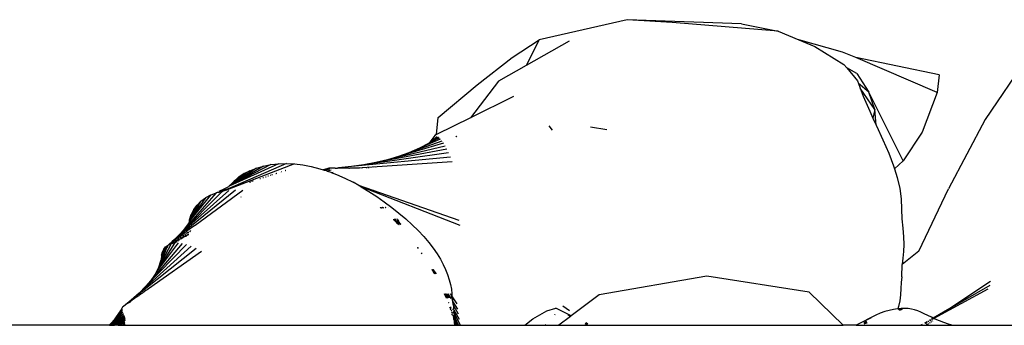
# Model space of a CAD drawing. Units: metres. Extents: x 3.38 to 9.1, y 0.4 to 2.85.
# Drawn here: x 4.02 to 4.18, y 2.27 to 2.32 of the extents above; entities that cross this region are included whole.
import ezdxf

# ---------------------------------------------------------------- set-up
doc = ezdxf.new("R2010")
doc.units = ezdxf.units.M

# ---------------------------------------------------------------- blocks, each defined once
blk = doc.blocks.new('vendor+stall pl2')
for p, q in [((-0.17028, 0.869), (-0.18538, 0.86554)), ((-0.1507, 0.86832), (-0.17028, 0.869)), ((-0.16256, 0.86852), (-0.17028, 0.869)), ((-0.14442, 0.86703), (-0.16256, 0.86852)), ((-0.1507, 0.86832), (-0.14442, 0.86703)), ((-0.14442, 0.86703), (-0.14089, 0.86558)), ((-0.18998, 0.86255), (-0.18538, 0.86554)), ((-0.18538, 0.86554), (-0.18761, 0.86118)), ((-0.13338, 0.86348), (-0.14089, 0.86558)), ((-0.14089, 0.86558), (-0.13811, 0.86444)), ((-0.18024, 0.86533), (-0.18761, 0.86118)), ((-0.13811, 0.86444), (-0.13314, 0.86135)), ((-0.10096, 0.86371), (-0.10894, 0.85194)), ((-0.19597, 0.85785), (-0.18998, 0.86255)), ((-0.13112, 0.86252), (-0.13338, 0.86348)), ((-0.11683, 0.85959), (-0.13112, 0.86252)), ((-0.11717, 0.85657), (-0.13112, 0.86252)), ((-0.18761, 0.86118), (-0.19233, 0.85852)), ((-0.13314, 0.86135), (-0.13264, 0.86075)), ((-0.13093, 0.85983), (-0.13264, 0.86075)), ((-0.13264, 0.86075), (-0.13084, 0.85856)), ((-0.13093, 0.85983), (-0.12888, 0.85659)), ((-0.11683, 0.85959), (-0.11717, 0.85657)), ((-0.20266, 0.8523), (-0.19597, 0.85785)), ((-0.19233, 0.85852), (-0.19713, 0.85222)), ((-0.13084, 0.85856), (-0.13066, 0.8581)), ((-0.12888, 0.85659), (-0.13066, 0.8581)), ((-0.13066, 0.8581), (-0.13034, 0.85729)), ((-0.12785, 0.85366), (-0.13034, 0.85729)), ((-0.13034, 0.85729), (-0.12983, 0.85595)), ((-0.18976, 0.85588), (-0.19713, 0.85222)), ((-0.12983, 0.85595), (-0.12872, 0.85338)), ((-0.12299, 0.84485), (-0.12888, 0.85659)), ((-0.12785, 0.85366), (-0.12888, 0.85659)), ((-0.11717, 0.85657), (-0.11976, 0.84978)), ((-0.12785, 0.85366), (-0.12817, 0.85216)), ((-0.12763, 0.85099), (-0.12785, 0.85366)), ((-0.20293, 0.84935), (-0.20266, 0.8523)), ((-0.19713, 0.85222), (-0.20293, 0.84935)), ((-0.12872, 0.85338), (-0.12817, 0.85216)), ((-0.12817, 0.85216), (-0.12763, 0.85099)), ((-0.10894, 0.85194), (-0.11526, 0.84009)), ((-0.18371, 0.85087), (-0.18312, 0.85012)), ((-0.17659, 0.85069), (-0.17377, 0.85022)), ((-0.12763, 0.85099), (-0.12758, 0.85087)), ((-0.12758, 0.85087), (-0.12648, 0.84846)), ((-0.20231, 0.84856), (-0.20587, 0.84702)), ((-0.20326, 0.84918), (-0.20421, 0.84788)), ((-0.20283, 0.84896), (-0.20395, 0.84803)), ((-0.20318, 0.84852), (-0.20395, 0.84803)), ((-0.20331, 0.84834), (-0.20318, 0.84852)), ((-0.20301, 0.8485), (-0.20331, 0.84834)), ((-0.20293, 0.84935), (-0.20326, 0.84918)), ((-0.20318, 0.84852), (-0.20299, 0.84876)), ((-0.203, 0.84863), (-0.20318, 0.84852)), ((-0.20263, 0.84886), (-0.20301, 0.84856)), ((-0.20251, 0.84876), (-0.20301, 0.8485)), ((-0.20301, 0.84856), (-0.203, 0.84863)), ((-0.20301, 0.8485), (-0.20301, 0.84856)), ((-0.20263, 0.84886), (-0.203, 0.84863)), ((-0.203, 0.84863), (-0.20299, 0.84876)), ((-0.20299, 0.84876), (-0.20283, 0.84896)), ((-0.19955, 0.84906), (-0.19962, 0.84897)), ((-0.19944, 0.84907), (-0.19958, 0.84897)), ((-0.11976, 0.84978), (-0.12299, 0.84485)), ((-0.20117, 0.84684), (-0.21332, 0.84457)), ((-0.20147, 0.84739), (-0.21135, 0.84504)), ((-0.20177, 0.84787), (-0.20946, 0.8456)), ((-0.20205, 0.84825), (-0.20768, 0.84624)), ((-0.20587, 0.84702), (-0.20768, 0.84624)), ((-0.20421, 0.84788), (-0.20587, 0.84702)), ((-0.20401, 0.84798), (-0.20421, 0.84788)), ((-0.20395, 0.84803), (-0.20401, 0.84798)), ((-0.20331, 0.84834), (-0.20395, 0.84803)), ((-0.12648, 0.84846), (-0.12548, 0.84617)), ((-0.20057, 0.84549), (-0.21753, 0.84389)), ((-0.20087, 0.84621), (-0.2154, 0.84419)), ((-0.20946, 0.8456), (-0.21135, 0.84504)), ((-0.20768, 0.84624), (-0.20946, 0.8456)), ((-0.12548, 0.84617), (-0.12466, 0.84403)), ((-0.22728, 0.84434), (-0.23882, 0.83991)), ((-0.22867, 0.8444), (-0.23873, 0.84001)), ((-0.23002, 0.84436), (-0.23845, 0.84055)), ((-0.23133, 0.84421), (-0.23845, 0.84055)), ((-0.23259, 0.84395), (-0.23845, 0.84055)), ((-0.23379, 0.8436), (-0.23845, 0.84055)), ((-0.23491, 0.84317), (-0.23379, 0.8436)), ((-0.23379, 0.8436), (-0.23259, 0.84395)), ((-0.23259, 0.84395), (-0.23133, 0.84421)), ((-0.23133, 0.84421), (-0.23002, 0.84436)), ((-0.23002, 0.84436), (-0.22867, 0.8444)), ((-0.22867, 0.8444), (-0.22728, 0.84434)), ((-0.22728, 0.84434), (-0.22586, 0.84417)), ((-0.22586, 0.84417), (-0.22441, 0.84389)), ((-0.22441, 0.84389), (-0.22296, 0.84352)), ((-0.22296, 0.84352), (-0.22234, 0.84333)), ((-0.22172, 0.84349), (-0.22234, 0.84333)), ((-0.22125, 0.84347), (-0.22219, 0.84328)), ((-0.2221, 0.84325), (-0.22125, 0.84347)), ((-0.22139, 0.8436), (-0.22172, 0.84349)), ((-0.22076, 0.84358), (-0.22139, 0.8436)), ((-0.22055, 0.8436), (-0.22076, 0.84358)), ((-0.22031, 0.84359), (-0.22055, 0.8436)), ((-0.22031, 0.84359), (-0.21992, 0.84361)), ((-0.21965, 0.84359), (-0.21992, 0.84361)), ((-0.21753, 0.84389), (-0.21971, 0.84368)), ((-0.21952, 0.84361), (-0.21965, 0.84359)), ((-0.2191, 0.8436), (-0.21952, 0.84361)), ((-0.21891, 0.84362), (-0.2191, 0.8436)), ((-0.21852, 0.8436), (-0.21891, 0.84362)), ((-0.21843, 0.84362), (-0.21852, 0.8436)), ((-0.21799, 0.84361), (-0.21843, 0.84362)), ((-0.21799, 0.84361), (-0.21788, 0.84362)), ((-0.21736, 0.84361), (-0.21788, 0.84362)), ((-0.2154, 0.84419), (-0.21753, 0.84389)), ((-0.21729, 0.84363), (-0.21736, 0.84361)), ((-0.21688, 0.84362), (-0.21729, 0.84363)), ((-0.21681, 0.84363), (-0.21688, 0.84362)), ((-0.21618, 0.84362), (-0.21681, 0.84363)), ((-0.21613, 0.84364), (-0.21618, 0.84362)), ((-0.21576, 0.84362), (-0.21613, 0.84364)), ((-0.21576, 0.84362), (-0.2157, 0.84364)), ((-0.20029, 0.84467), (-0.2157, 0.84364)), ((-0.21332, 0.84457), (-0.2154, 0.84419)), ((-0.21492, 0.84365), (-0.21495, 0.84363)), ((-0.21456, 0.84365), (-0.2146, 0.84363)), ((-0.21366, 0.84365), (-0.21369, 0.84364)), ((-0.21341, 0.84364), (-0.21338, 0.84366)), ((-0.21135, 0.84504), (-0.21332, 0.84457)), ((-0.12466, 0.84403), (-0.12449, 0.84347)), ((-0.12299, 0.84485), (-0.12449, 0.84347)), ((-0.12449, 0.84347), (-0.12403, 0.84201)), ((-0.23648, 0.84217), (-0.23845, 0.84055)), ((-0.23741, 0.84158), (-0.23678, 0.84217)), ((-0.23707, 0.84161), (-0.23648, 0.84217)), ((-0.23627, 0.84216), (-0.237, 0.84161)), ((-0.23678, 0.84217), (-0.23593, 0.84269)), ((-0.23648, 0.84217), (-0.23593, 0.84269)), ((-0.23625, 0.84217), (-0.23648, 0.84217)), ((-0.23648, 0.84217), (-0.23627, 0.84216)), ((-0.23625, 0.84217), (-0.23627, 0.84216)), ((-0.23559, 0.84267), (-0.23625, 0.84217)), ((-0.23593, 0.84269), (-0.23491, 0.84317)), ((-0.23559, 0.84267), (-0.23593, 0.84269)), ((-0.23491, 0.84317), (-0.23559, 0.84267)), ((-0.23309, 0.84179), (-0.23323, 0.84178)), ((-0.23256, 0.84197), (-0.23271, 0.84195)), ((-0.23225, 0.8421), (-0.23214, 0.8421)), ((-0.23171, 0.84224), (-0.23182, 0.84224)), ((-0.23128, 0.84238), (-0.23136, 0.84239)), ((-0.23105, 0.84246), (-0.23113, 0.84246)), ((-0.23047, 0.84268), (-0.23041, 0.84267)), ((-0.23028, 0.84271), (-0.23034, 0.84272)), ((-0.22959, 0.84294), (-0.22963, 0.84295)), ((-0.22949, 0.84297), (-0.22954, 0.84298)), ((-0.22887, 0.84319), (-0.22884, 0.84319)), ((-0.22876, 0.84321), (-0.22879, 0.84322)), ((-0.22234, 0.84333), (-0.22219, 0.84328)), ((-0.22219, 0.84328), (-0.2221, 0.84325)), ((-0.2217, 0.84312), (-0.2221, 0.84325)), ((-0.22101, 0.84325), (-0.2217, 0.84312)), ((-0.2217, 0.84312), (-0.22151, 0.84306)), ((-0.221, 0.84287), (-0.22151, 0.84306)), ((-0.221, 0.84287), (-0.22065, 0.84291)), ((-0.221, 0.84287), (-0.22007, 0.84251)), ((-0.22007, 0.84251), (-0.21865, 0.84189)), ((-0.21865, 0.84189), (-0.21725, 0.84119)), ((-0.12403, 0.84201), (-0.12359, 0.84013)), ((-0.23882, 0.84029), (-0.23937, 0.84001)), ((-0.23857, 0.84044), (-0.23882, 0.84029)), ((-0.2385, 0.84049), (-0.23857, 0.84044)), ((-0.23845, 0.84055), (-0.2385, 0.84049)), ((-0.23759, 0.84138), (-0.23845, 0.84055)), ((-0.23732, 0.84138), (-0.23845, 0.84055)), ((-0.23741, 0.84158), (-0.23759, 0.84138)), ((-0.23738, 0.84158), (-0.23741, 0.84158)), ((-0.23732, 0.84138), (-0.23707, 0.84161)), ((-0.237, 0.84161), (-0.23707, 0.84161)), ((-0.23497, 0.84123), (-0.23473, 0.84125)), ((-0.23436, 0.84137), (-0.23462, 0.84134)), ((-0.21623, 0.84063), (-0.21725, 0.84119)), ((-0.19905, 0.83464), (-0.21623, 0.84063)), ((-0.21623, 0.84063), (-0.21587, 0.84043)), ((-0.21587, 0.84043), (-0.21452, 0.83961)), ((-0.19892, 0.83382), (-0.21587, 0.84043)), ((-0.12359, 0.84013), (-0.12333, 0.83834)), ((-0.12033, 0.82942), (-0.11526, 0.84009)), ((-0.23736, 0.83986), (-0.24821, 0.83108)), ((-0.23854, 0.8398), (-0.24691, 0.8323)), ((-0.23966, 0.83964), (-0.24691, 0.8323)), ((-0.24071, 0.83937), (-0.2463, 0.833)), ((-0.24168, 0.83901), (-0.24515, 0.83469)), ((-0.24254, 0.83853), (-0.24492, 0.83505)), ((-0.2443, 0.83385), (-0.23613, 0.83982)), ((-0.24331, 0.83795), (-0.24254, 0.83853)), ((-0.24168, 0.83901), (-0.24254, 0.83853)), ((-0.24168, 0.83901), (-0.24071, 0.83937)), ((-0.24063, 0.83939), (-0.24071, 0.83937)), ((-0.24051, 0.83944), (-0.24063, 0.83939)), ((-0.24031, 0.83947), (-0.24051, 0.83944)), ((-0.24031, 0.83947), (-0.24003, 0.83959)), ((-0.23997, 0.83956), (-0.24031, 0.83947)), ((-0.23937, 0.84001), (-0.24022, 0.83961)), ((-0.23964, 0.83972), (-0.24003, 0.83959)), ((-0.23964, 0.83972), (-0.23997, 0.83956)), ((-0.23966, 0.83964), (-0.23997, 0.83956)), ((-0.23966, 0.83964), (-0.23933, 0.83982)), ((-0.23934, 0.83974), (-0.23966, 0.83964)), ((-0.23933, 0.83982), (-0.23964, 0.83972)), ((-0.23909, 0.8399), (-0.23934, 0.83974)), ((-0.239, 0.83985), (-0.23934, 0.83974)), ((-0.23909, 0.8399), (-0.23933, 0.83982)), ((-0.23894, 0.83994), (-0.23909, 0.8399)), ((-0.239, 0.83985), (-0.23894, 0.83994)), ((-0.23891, 0.83988), (-0.239, 0.83985)), ((-0.23885, 0.83997), (-0.23894, 0.83994)), ((-0.23885, 0.83997), (-0.23891, 0.83988)), ((-0.23891, 0.83988), (-0.23882, 0.83991)), ((-0.23879, 0.83999), (-0.23885, 0.83997)), ((-0.23879, 0.83999), (-0.23882, 0.83991)), ((-0.23873, 0.84001), (-0.23879, 0.83999)), ((-0.23642, 0.83864), (-0.23647, 0.83863)), ((-0.21452, 0.83961), (-0.21319, 0.83874)), ((-0.21368, 0.83996), (-0.21371, 0.83994)), ((-0.21319, 0.83874), (-0.21189, 0.83783)), ((-0.24423, 0.8367), (-0.24456, 0.83597)), ((-0.24453, 0.83651), (-0.24397, 0.83727)), ((-0.24423, 0.8367), (-0.24453, 0.83651)), ((-0.24423, 0.8367), (-0.24442, 0.83607)), ((-0.24432, 0.83612), (-0.24389, 0.8369)), ((-0.24417, 0.83674), (-0.24423, 0.8367)), ((-0.24397, 0.83727), (-0.24417, 0.83674)), ((-0.24389, 0.8369), (-0.24417, 0.83674)), ((-0.24331, 0.83795), (-0.24397, 0.83727)), ((-0.24355, 0.83752), (-0.24397, 0.83727)), ((-0.24397, 0.83727), (-0.24356, 0.8375)), ((-0.24389, 0.8369), (-0.24356, 0.8375)), ((-0.24355, 0.83752), (-0.24356, 0.8375)), ((-0.24331, 0.83795), (-0.24355, 0.83752)), ((-0.21259, 0.83688), (-0.21256, 0.83688)), ((-0.21248, 0.83679), (-0.21256, 0.83688)), ((-0.21236, 0.83679), (-0.21248, 0.83688)), ((-0.21239, 0.83688), (-0.21236, 0.83679)), ((-0.21231, 0.8368), (-0.21236, 0.83688)), ((-0.21236, 0.83679), (-0.21231, 0.8368)), ((-0.21226, 0.8368), (-0.21231, 0.8368)), ((-0.21226, 0.8368), (-0.2123, 0.83688)), ((-0.21221, 0.83688), (-0.21227, 0.83688)), ((-0.2122, 0.8368), (-0.21226, 0.8368)), ((-0.21221, 0.83688), (-0.2121, 0.83681)), ((-0.2122, 0.8368), (-0.21221, 0.83688)), ((-0.21204, 0.83681), (-0.21209, 0.83688)), ((-0.21199, 0.83681), (-0.21204, 0.83688)), ((-0.21199, 0.83681), (-0.21204, 0.83681)), ((-0.21189, 0.83783), (-0.21061, 0.83689)), ((-0.21171, 0.83689), (-0.21176, 0.83688)), ((-0.21171, 0.83689), (-0.21167, 0.83683)), ((-0.21163, 0.83683), (-0.21167, 0.83689)), ((-0.21163, 0.83683), (-0.21167, 0.83683)), ((-0.21117, 0.83686), (-0.21119, 0.83689)), ((-0.21061, 0.83689), (-0.20938, 0.83592)), ((-0.12333, 0.83834), (-0.12327, 0.83662)), ((-0.24528, 0.83475), (-0.24497, 0.83566)), ((-0.24497, 0.83566), (-0.24519, 0.83483)), ((-0.24477, 0.83581), (-0.24511, 0.83489)), ((-0.24497, 0.83566), (-0.24511, 0.83489)), ((-0.24492, 0.83505), (-0.24502, 0.83497)), ((-0.24494, 0.83503), (-0.24502, 0.83497)), ((-0.24453, 0.83651), (-0.24497, 0.83566)), ((-0.24477, 0.83581), (-0.24497, 0.83566)), ((-0.24494, 0.83503), (-0.24492, 0.83505)), ((-0.24458, 0.83567), (-0.24492, 0.83505)), ((-0.24492, 0.83505), (-0.24485, 0.83534)), ((-0.24456, 0.83597), (-0.24485, 0.83534)), ((-0.24485, 0.83534), (-0.2447, 0.83587)), ((-0.24453, 0.83651), (-0.24477, 0.83581)), ((-0.2447, 0.83587), (-0.24477, 0.83581)), ((-0.2447, 0.83587), (-0.24453, 0.83651)), ((-0.24456, 0.83597), (-0.2447, 0.83587)), ((-0.24432, 0.83612), (-0.24458, 0.83567)), ((-0.24442, 0.83607), (-0.24458, 0.83567)), ((-0.24456, 0.83597), (-0.24442, 0.83607)), ((-0.24442, 0.83607), (-0.24432, 0.83612)), ((-0.20938, 0.83592), (-0.20821, 0.83493)), ((-0.12327, 0.83662), (-0.12323, 0.83496)), ((-0.24564, 0.83385), (-0.2463, 0.833)), ((-0.24534, 0.83431), (-0.24564, 0.83385)), ((-0.24434, 0.8338), (-0.24564, 0.83287)), ((-0.24531, 0.83436), (-0.24534, 0.83431)), ((-0.24531, 0.83436), (-0.24525, 0.83447)), ((-0.24519, 0.83483), (-0.24528, 0.83475)), ((-0.24525, 0.83447), (-0.24528, 0.83475)), ((-0.24519, 0.83483), (-0.24525, 0.83447)), ((-0.24516, 0.83463), (-0.24525, 0.83447)), ((-0.24512, 0.83484), (-0.24519, 0.83483)), ((-0.24515, 0.83469), (-0.24516, 0.83463)), ((-0.24512, 0.83484), (-0.24515, 0.83469)), ((-0.24511, 0.83489), (-0.24512, 0.83484)), ((-0.24502, 0.83497), (-0.24511, 0.83489)), ((-0.2443, 0.83385), (-0.24434, 0.8338)), ((-0.2104, 0.83485), (-0.2103, 0.83485)), ((-0.2101, 0.83462), (-0.2103, 0.83485)), ((-0.21014, 0.83486), (-0.2102, 0.83485)), ((-0.21014, 0.83486), (-0.20989, 0.83465)), ((-0.20942, 0.83399), (-0.2101, 0.83462)), ((-0.20956, 0.834), (-0.2101, 0.83462)), ((-0.21002, 0.83486), (-0.21006, 0.83486)), ((-0.20992, 0.83473), (-0.21002, 0.83486)), ((-0.20989, 0.83465), (-0.20992, 0.83473)), ((-0.20989, 0.83465), (-0.20976, 0.83454)), ((-0.20971, 0.83487), (-0.20977, 0.83487)), ((-0.20906, 0.83398), (-0.20976, 0.83454)), ((-0.20976, 0.83454), (-0.20909, 0.83398)), ((-0.20954, 0.8342), (-0.20976, 0.83454)), ((-0.20964, 0.83477), (-0.20971, 0.83487)), ((-0.20939, 0.83458), (-0.20964, 0.83477)), ((-0.20906, 0.83398), (-0.20964, 0.83477)), ((-0.20942, 0.83399), (-0.20954, 0.8342)), ((-0.20942, 0.83399), (-0.20932, 0.83399)), ((-0.20821, 0.83493), (-0.20711, 0.83393)), ((-0.20711, 0.83393), (-0.20609, 0.83292)), ((-0.12323, 0.83496), (-0.12308, 0.83336)), ((-0.12308, 0.83336), (-0.12292, 0.83188)), ((-0.24735, 0.83185), (-0.24821, 0.83108)), ((-0.24721, 0.8317), (-0.24744, 0.83155)), ((-0.24691, 0.8323), (-0.24735, 0.83185)), ((-0.24715, 0.83161), (-0.24726, 0.83142)), ((-0.24721, 0.8317), (-0.24715, 0.83177)), ((-0.24687, 0.83195), (-0.24715, 0.83177)), ((-0.24711, 0.83164), (-0.24715, 0.83161)), ((-0.2463, 0.833), (-0.24691, 0.8323)), ((-0.24689, 0.83166), (-0.24673, 0.83189)), ((-0.24683, 0.832), (-0.24687, 0.83195)), ((-0.24648, 0.83223), (-0.24683, 0.832)), ((-0.24673, 0.83189), (-0.24677, 0.83174)), ((-0.24659, 0.83173), (-0.24677, 0.83141)), ((-0.24667, 0.83193), (-0.24673, 0.83189)), ((-0.24647, 0.8318), (-0.24659, 0.83152)), ((-0.24648, 0.83223), (-0.24646, 0.83227)), ((-0.24614, 0.83249), (-0.24646, 0.83227)), ((-0.24637, 0.832), (-0.24646, 0.83195)), ((-0.24634, 0.83214), (-0.24637, 0.832)), ((-0.24635, 0.83167), (-0.24622, 0.83195)), ((-0.2463, 0.83217), (-0.24634, 0.83214)), ((-0.24614, 0.83199), (-0.24623, 0.83174)), ((-0.24612, 0.83252), (-0.24614, 0.83249)), ((-0.24589, 0.83268), (-0.24612, 0.83252)), ((-0.2461, 0.83218), (-0.24606, 0.83221)), ((-0.24601, 0.83236), (-0.24606, 0.83221)), ((-0.24593, 0.83212), (-0.24602, 0.83187)), ((-0.24593, 0.83212), (-0.24596, 0.83191)), ((-0.2459, 0.83214), (-0.24593, 0.83212)), ((-0.24589, 0.83268), (-0.2459, 0.83266)), ((-0.24586, 0.83269), (-0.24589, 0.83268)), ((-0.24586, 0.83269), (-0.24584, 0.83272)), ((-0.24564, 0.83287), (-0.24584, 0.83272)), ((-0.24578, 0.83251), (-0.24584, 0.83236)), ((-0.2458, 0.8325), (-0.24584, 0.83236)), ((-0.24578, 0.83202), (-0.24573, 0.83205)), ((-0.2457, 0.83226), (-0.24573, 0.83205)), ((-0.24564, 0.8326), (-0.24566, 0.83248)), ((-0.24564, 0.83287), (-0.24565, 0.83284)), ((-0.24564, 0.8326), (-0.24561, 0.83262)), ((-0.24557, 0.83233), (-0.24561, 0.83212)), ((-0.24545, 0.83262), (-0.24553, 0.83257)), ((-0.24549, 0.8322), (-0.24553, 0.83217)), ((-0.24552, 0.83236), (-0.24547, 0.83239)), ((-0.24552, 0.83236), (-0.24549, 0.8322)), ((-0.24549, 0.8327), (-0.24545, 0.83262)), ((-0.24545, 0.83262), (-0.24544, 0.83273)), ((-0.24509, 0.83297), (-0.24529, 0.83274)), ((-0.20609, 0.83292), (-0.20514, 0.83191)), ((-0.20514, 0.83191), (-0.20428, 0.83091)), ((-0.12292, 0.83188), (-0.12291, 0.83055)), ((-0.24496, 0.83024), (-0.25389, 0.82224)), ((-0.24576, 0.83053), (-0.25273, 0.82343)), ((-0.2465, 0.83072), (-0.2519, 0.8244)), ((-0.24718, 0.83081), (-0.25096, 0.82579)), ((-0.24781, 0.83078), (-0.25096, 0.82579)), ((-0.24842, 0.83065), (-0.25096, 0.82579)), ((-0.24968, 0.82976), (-0.24936, 0.83015)), ((-0.24942, 0.82997), (-0.24968, 0.82976)), ((-0.24905, 0.83013), (-0.24948, 0.8297)), ((-0.24911, 0.83001), (-0.24948, 0.8297)), ((-0.24948, 0.8297), (-0.24942, 0.82997)), ((-0.24941, 0.83), (-0.24942, 0.82997)), ((-0.24941, 0.83), (-0.24896, 0.83035)), ((-0.24941, 0.83), (-0.24936, 0.83015)), ((-0.24936, 0.83015), (-0.24891, 0.83045)), ((-0.24935, 0.82945), (-0.24911, 0.83001)), ((-0.24905, 0.83013), (-0.24911, 0.83001)), ((-0.24896, 0.83035), (-0.24905, 0.83013)), ((-0.24891, 0.83045), (-0.24896, 0.83035)), ((-0.24887, 0.83048), (-0.24891, 0.83045)), ((-0.24873, 0.83061), (-0.24887, 0.83048)), ((-0.24875, 0.83052), (-0.24862, 0.83057)), ((-0.24821, 0.83108), (-0.24873, 0.83061)), ((-0.24849, 0.83073), (-0.24873, 0.83061)), ((-0.24849, 0.83073), (-0.24862, 0.83057)), ((-0.24841, 0.83079), (-0.24849, 0.83073)), ((-0.24838, 0.83066), (-0.24842, 0.83065)), ((-0.24812, 0.83103), (-0.24841, 0.83079)), ((-0.24834, 0.83067), (-0.24838, 0.83066)), ((-0.2481, 0.83094), (-0.24834, 0.83067)), ((-0.24815, 0.83071), (-0.24796, 0.83092)), ((-0.24812, 0.83103), (-0.24787, 0.83124)), ((-0.24794, 0.8311), (-0.2481, 0.83094)), ((-0.24785, 0.83098), (-0.24804, 0.83074)), ((-0.24788, 0.831), (-0.24779, 0.83106)), ((-0.24755, 0.83145), (-0.24787, 0.83124)), ((-0.24781, 0.83078), (-0.24784, 0.83078)), ((-0.2475, 0.83119), (-0.24781, 0.83078)), ((-0.24765, 0.83124), (-0.24779, 0.83106)), ((-0.24765, 0.83124), (-0.24754, 0.83136)), ((-0.24735, 0.83128), (-0.24758, 0.83092)), ((-0.24744, 0.83155), (-0.24755, 0.83145)), ((-0.24726, 0.83142), (-0.24738, 0.83133)), ((-0.24729, 0.8311), (-0.24703, 0.83147)), ((-0.24687, 0.83156), (-0.24705, 0.83125)), ((-0.2062, 0.83005), (-0.20616, 0.83005)), ((-0.20604, 0.82989), (-0.20616, 0.83005)), ((-0.20607, 0.82988), (-0.20616, 0.83005)), ((-0.20428, 0.83091), (-0.20351, 0.82993)), ((-0.20351, 0.82993), (-0.20285, 0.82898)), ((-0.12291, 0.83055), (-0.12297, 0.82934)), ((-0.24411, 0.82984), (-0.25526, 0.82102)), ((-0.24323, 0.82934), (-0.25227, 0.82299)), ((-0.25008, 0.82816), (-0.25006, 0.82828)), ((-0.25005, 0.82872), (-0.25006, 0.82828)), ((-0.25006, 0.82828), (-0.25, 0.82819)), ((-0.25005, 0.82872), (-0.2499, 0.82928)), ((-0.24998, 0.8288), (-0.25005, 0.82872)), ((-0.25, 0.82819), (-0.24995, 0.82868)), ((-0.24994, 0.82826), (-0.25, 0.82819)), ((-0.24998, 0.8288), (-0.2499, 0.82889)), ((-0.24995, 0.82868), (-0.24998, 0.8288)), ((-0.24994, 0.82826), (-0.24998, 0.82802)), ((-0.24988, 0.82826), (-0.24998, 0.82802)), ((-0.24994, 0.82826), (-0.24982, 0.82896)), ((-0.24988, 0.82826), (-0.24994, 0.82826)), ((-0.2499, 0.82928), (-0.24968, 0.82976)), ((-0.24976, 0.82941), (-0.2499, 0.82928)), ((-0.2499, 0.82889), (-0.2499, 0.82928)), ((-0.24982, 0.82896), (-0.2499, 0.82889)), ((-0.24985, 0.82836), (-0.24988, 0.82826)), ((-0.24981, 0.8284), (-0.24985, 0.82836)), ((-0.24975, 0.82903), (-0.24982, 0.82896)), ((-0.24981, 0.82899), (-0.24982, 0.82896)), ((-0.24976, 0.82941), (-0.24981, 0.82899)), ((-0.24979, 0.82846), (-0.24981, 0.8284)), ((-0.24935, 0.82945), (-0.24979, 0.82846)), ((-0.24979, 0.82846), (-0.24963, 0.82916)), ((-0.24973, 0.82945), (-0.24976, 0.82941)), ((-0.24973, 0.82908), (-0.24975, 0.82903)), ((-0.24968, 0.82976), (-0.24973, 0.82945)), ((-0.24955, 0.8296), (-0.24973, 0.82945)), ((-0.24955, 0.8296), (-0.24973, 0.82908)), ((-0.24963, 0.82916), (-0.24973, 0.82908)), ((-0.24963, 0.82916), (-0.24961, 0.82922)), ((-0.24961, 0.82922), (-0.24955, 0.8296)), ((-0.24961, 0.82922), (-0.24935, 0.82945)), ((-0.24953, 0.82965), (-0.24955, 0.8296)), ((-0.24949, 0.82965), (-0.24953, 0.82965)), ((-0.24948, 0.8297), (-0.24949, 0.82965)), ((-0.20542, 0.82894), (-0.20552, 0.8291)), ((-0.20538, 0.82895), (-0.20549, 0.8291)), ((-0.20285, 0.82898), (-0.20229, 0.82805)), ((-0.12033, 0.82942), (-0.12316, 0.8271)), ((-0.12307, 0.82823), (-0.12316, 0.82717)), ((-0.12297, 0.82934), (-0.12307, 0.82823)), ((-0.2506, 0.82662), (-0.25096, 0.82579)), ((-0.25017, 0.82784), (-0.2506, 0.82662)), ((-0.25032, 0.82725), (-0.2506, 0.82662)), ((-0.25017, 0.82784), (-0.25032, 0.82725)), ((-0.25032, 0.82725), (-0.25006, 0.82784)), ((-0.25012, 0.82796), (-0.25017, 0.82784)), ((-0.25011, 0.828), (-0.25012, 0.82796)), ((-0.25012, 0.82796), (-0.25006, 0.82784)), ((-0.25009, 0.82807), (-0.25011, 0.828)), ((-0.25009, 0.82814), (-0.25008, 0.82816)), ((-0.25006, 0.82811), (-0.25009, 0.82814)), ((-0.25009, 0.82807), (-0.25006, 0.82811)), ((-0.25, 0.82819), (-0.25006, 0.82816)), ((-0.25006, 0.82816), (-0.25006, 0.82811)), ((-0.25006, 0.82784), (-0.24998, 0.82802)), ((-0.24998, 0.82802), (-0.25, 0.82819)), ((-0.20229, 0.82805), (-0.20181, 0.82715)), ((-0.20181, 0.82715), (-0.2014, 0.82626)), ((-0.12323, 0.82504), (-0.12316, 0.8271)), ((-0.12316, 0.82717), (-0.12316, 0.8271)), ((-0.25135, 0.82515), (-0.2519, 0.8244)), ((-0.25105, 0.82562), (-0.25135, 0.82515)), ((-0.25096, 0.82579), (-0.25105, 0.82562)), ((-0.20374, 0.82627), (-0.20337, 0.82565)), ((-0.20337, 0.82565), (-0.20371, 0.82627)), ((-0.20346, 0.826), (-0.20364, 0.82627)), ((-0.20346, 0.826), (-0.20359, 0.82627)), ((-0.20297, 0.82551), (-0.2035, 0.82627)), ((-0.2034, 0.82584), (-0.20346, 0.826)), ((-0.20334, 0.82574), (-0.2034, 0.82584)), ((-0.2033, 0.82553), (-0.20337, 0.82565)), ((-0.2032, 0.82552), (-0.20334, 0.82574)), ((-0.20334, 0.82574), (-0.20324, 0.82552)), ((-0.20315, 0.82552), (-0.2032, 0.82552)), ((-0.2031, 0.82551), (-0.20314, 0.82559)), ((-0.2014, 0.82626), (-0.20105, 0.82539)), ((-0.20105, 0.82539), (-0.20076, 0.82453)), ((-0.15665, 0.82512), (-0.17507, 0.82193)), ((-0.13911, 0.82239), (-0.15665, 0.82512)), ((-0.12323, 0.82504), (-0.12332, 0.82402)), ((-0.25273, 0.82343), (-0.25389, 0.82224)), ((-0.2519, 0.8244), (-0.25273, 0.82343)), ((-0.20076, 0.82453), (-0.20054, 0.82371)), ((-0.20054, 0.82371), (-0.20038, 0.8229)), ((-0.12332, 0.82402), (-0.12341, 0.82301)), ((-0.10804, 0.82424), (-0.11501, 0.8196)), ((-0.10818, 0.82356), (-0.11501, 0.8196)), ((-0.25389, 0.82224), (-0.25526, 0.82102)), ((-0.25437, 0.82151), (-0.25463, 0.82134)), ((-0.25433, 0.82155), (-0.25437, 0.82151)), ((-0.25397, 0.82179), (-0.25433, 0.82155)), ((-0.25397, 0.82179), (-0.25392, 0.82184)), ((-0.25366, 0.822), (-0.25392, 0.82184)), ((-0.25364, 0.82204), (-0.25366, 0.822)), ((-0.25331, 0.82225), (-0.25364, 0.82204)), ((-0.25328, 0.82229), (-0.25331, 0.82225)), ((-0.25305, 0.82243), (-0.25328, 0.82229)), ((-0.25304, 0.82246), (-0.25305, 0.82243)), ((-0.25275, 0.82265), (-0.25304, 0.82246)), ((-0.25275, 0.82265), (-0.25273, 0.82267)), ((-0.25254, 0.82281), (-0.25273, 0.82267)), ((-0.25254, 0.82281), (-0.25255, 0.82278)), ((-0.25227, 0.82299), (-0.25254, 0.82281)), ((-0.25227, 0.82299), (-0.25229, 0.82297)), ((-0.20125, 0.82136), (-0.20157, 0.82209)), ((-0.20125, 0.82136), (-0.20148, 0.82209)), ((-0.20135, 0.82187), (-0.20148, 0.82209)), ((-0.2013, 0.82187), (-0.20145, 0.82209)), ((-0.2013, 0.82187), (-0.20142, 0.82209)), ((-0.20109, 0.82162), (-0.20136, 0.82209)), ((-0.2013, 0.82187), (-0.20136, 0.82209)), ((-0.20125, 0.82167), (-0.20135, 0.82187)), ((-0.20125, 0.82177), (-0.2013, 0.82187)), ((-0.20102, 0.82135), (-0.20125, 0.82177)), ((-0.20125, 0.82167), (-0.20125, 0.82177)), ((-0.2011, 0.82135), (-0.20125, 0.82167)), ((-0.20116, 0.82136), (-0.20125, 0.82167)), ((-0.20076, 0.82134), (-0.2012, 0.82209)), ((-0.20107, 0.82153), (-0.20109, 0.82162)), ((-0.20097, 0.82135), (-0.20107, 0.82153)), ((-0.20102, 0.82135), (-0.20107, 0.82153)), ((-0.20046, 0.82131), (-0.20097, 0.82209)), ((-0.20035, 0.82177), (-0.20057, 0.8221)), ((-0.20035, 0.82177), (-0.2004, 0.8221)), ((-0.20038, 0.8229), (-0.20031, 0.8221)), ((-0.20028, 0.82168), (-0.20035, 0.82177)), ((-0.20028, 0.82131), (-0.20035, 0.82177)), ((-0.20029, 0.82192), (-0.20031, 0.8221)), ((-0.20028, 0.82168), (-0.20029, 0.82192)), ((-0.20021, 0.82158), (-0.20028, 0.82168)), ((-0.19938, 0.8204), (-0.20021, 0.82158)), ((-0.20013, 0.8208), (-0.20021, 0.82158)), ((-0.17507, 0.82193), (-0.17985, 0.81834)), ((-0.1333, 0.81673), (-0.13911, 0.82239)), ((-0.12348, 0.82196), (-0.12358, 0.82092)), ((-0.12341, 0.82301), (-0.12348, 0.82196)), ((-0.10851, 0.82289), (-0.11772, 0.81789)), ((-0.25672, 0.81985), (-0.25678, 0.81969)), ((-0.25659, 0.81996), (-0.25672, 0.81985)), ((-0.25526, 0.82102), (-0.25659, 0.81996)), ((-0.25598, 0.82037), (-0.25659, 0.81996)), ((-0.25587, 0.82047), (-0.25598, 0.82037)), ((-0.25559, 0.82065), (-0.25587, 0.82047)), ((-0.25559, 0.82065), (-0.25539, 0.82081)), ((-0.25516, 0.82095), (-0.25539, 0.82081)), ((-0.2551, 0.82101), (-0.25516, 0.82095)), ((-0.25472, 0.82126), (-0.2551, 0.82101)), ((-0.25463, 0.82134), (-0.25472, 0.82126)), ((-0.20096, 0.82058), (-0.20094, 0.82054)), ((-0.20088, 0.82054), (-0.2009, 0.82058)), ((-0.20085, 0.82054), (-0.20087, 0.82058)), ((-0.20081, 0.82054), (-0.20083, 0.82057)), ((-0.20077, 0.82054), (-0.20078, 0.82057)), ((-0.20071, 0.82054), (-0.20072, 0.82057)), ((-0.20052, 0.81947), (-0.20069, 0.81983)), ((-0.20066, 0.81983), (-0.20052, 0.81947)), ((-0.20048, 0.81963), (-0.20059, 0.81983)), ((-0.20047, 0.8197), (-0.20056, 0.81982)), ((-0.20046, 0.81972), (-0.2005, 0.81982)), ((-0.20047, 0.8197), (-0.2005, 0.81982)), ((-0.20027, 0.82128), (-0.20028, 0.82131)), ((-0.20023, 0.82099), (-0.20025, 0.82112)), ((-0.20013, 0.82027), (-0.20015, 0.8203)), ((-0.20013, 0.82075), (-0.20013, 0.8208)), ((-0.20009, 0.82074), (-0.20013, 0.82075)), ((-0.20005, 0.82013), (-0.20013, 0.82075)), ((-0.19929, 0.8195), (-0.20009, 0.82074)), ((-0.20005, 0.82013), (-0.2, 0.82004)), ((-0.19916, 0.81861), (-0.2, 0.82004)), ((-0.19997, 0.81948), (-0.2, 0.82004)), ((-0.18017, 0.8192), (-0.18128, 0.82)), ((-0.12379, 0.81995), (-0.12392, 0.81953)), ((-0.12358, 0.82092), (-0.12379, 0.81995)), ((-0.25658, 0.81871), (-0.2588, 0.81673)), ((-0.25646, 0.81842), (-0.25852, 0.81677)), ((-0.25847, 0.81689), (-0.25658, 0.81871)), ((-0.25646, 0.81842), (-0.25845, 0.81673)), ((-0.25637, 0.81815), (-0.25833, 0.81673)), ((-0.25782, 0.81817), (-0.25819, 0.81764)), ((-0.25668, 0.81899), (-0.25796, 0.81771)), ((-0.25785, 0.81789), (-0.25675, 0.81925)), ((-0.25704, 0.81931), (-0.25782, 0.81817)), ((-0.25739, 0.81872), (-0.25782, 0.81817)), ((-0.25775, 0.8181), (-0.25772, 0.81817)), ((-0.25772, 0.81817), (-0.25762, 0.81827)), ((-0.25762, 0.81827), (-0.25755, 0.8184)), ((-0.25675, 0.81925), (-0.25755, 0.8184)), ((-0.25755, 0.8184), (-0.25739, 0.81872)), ((-0.25725, 0.8189), (-0.25739, 0.81872)), ((-0.25679, 0.81949), (-0.25725, 0.8189)), ((-0.25725, 0.8189), (-0.25704, 0.81931)), ((-0.25678, 0.81969), (-0.25704, 0.81931)), ((-0.20054, 0.81939), (-0.20052, 0.81947)), ((-0.20052, 0.81947), (-0.20048, 0.81963)), ((-0.20048, 0.81963), (-0.20047, 0.8197)), ((-0.20046, 0.81972), (-0.20047, 0.8197)), ((-0.20036, 0.81924), (-0.20037, 0.81931)), ((-0.20034, 0.8192), (-0.20036, 0.81924)), ((-0.20032, 0.81898), (-0.20033, 0.81904)), ((-0.20033, 0.81901), (-0.20032, 0.81898)), ((-0.20032, 0.81898), (-0.2003, 0.81892)), ((-0.2003, 0.81892), (-0.20029, 0.81886)), ((-0.20025, 0.81857), (-0.20028, 0.81866)), ((-0.20026, 0.81851), (-0.20025, 0.81857)), ((-0.20026, 0.81851), (-0.20022, 0.81843)), ((-0.20022, 0.81843), (-0.20022, 0.81838)), ((-0.20016, 0.81941), (-0.20018, 0.81946)), ((-0.20008, 0.81885), (-0.20012, 0.81892)), ((-0.20006, 0.8187), (-0.2001, 0.81878)), ((-0.20005, 0.81963), (-0.20007, 0.81967)), ((-0.20005, 0.81843), (-0.20007, 0.81853)), ((-0.20004, 0.81956), (-0.20006, 0.8196)), ((-0.20001, 0.81834), (-0.20005, 0.81843)), ((-0.20003, 0.81825), (-0.20001, 0.81834)), ((-0.20003, 0.81825), (-0.19998, 0.81813)), ((-0.20001, 0.81809), (-0.19998, 0.81813)), ((-0.19997, 0.819), (-0.2, 0.81907)), ((-0.19996, 0.81942), (-0.19997, 0.81948)), ((-0.1999, 0.8193), (-0.19996, 0.81942)), ((-0.19988, 0.81838), (-0.19992, 0.81848)), ((-0.19987, 0.81826), (-0.19991, 0.81835)), ((-0.19903, 0.81771), (-0.1999, 0.8193)), ((-0.19989, 0.81885), (-0.1999, 0.8193)), ((-0.19981, 0.81869), (-0.19989, 0.81885)), ((-0.19984, 0.81842), (-0.19981, 0.81869)), ((-0.19981, 0.81822), (-0.19984, 0.81842)), ((-0.19891, 0.81681), (-0.19981, 0.81869)), ((-0.19978, 0.81815), (-0.19981, 0.81822)), ((-0.1998, 0.81811), (-0.19978, 0.81815)), ((-0.19979, 0.81807), (-0.1998, 0.81811)), ((-0.18643, 0.81783), (-0.18402, 0.81921)), ((-0.18402, 0.81921), (-0.18251, 0.81967)), ((-0.18268, 0.81855), (-0.18275, 0.81844)), ((-0.17985, 0.81834), (-0.18251, 0.81967)), ((-0.17998, 0.81825), (-0.18201, 0.81673)), ((-0.18012, 0.81831), (-0.18044, 0.8185)), ((-0.18012, 0.81831), (-0.17998, 0.81825)), ((-0.17996, 0.81827), (-0.18012, 0.81831)), ((-0.17996, 0.81827), (-0.17998, 0.81825)), ((-0.17985, 0.81834), (-0.17996, 0.81827)), ((-0.12771, 0.81846), (-0.13108, 0.81673)), ((-0.12693, 0.8188), (-0.12771, 0.81846)), ((-0.12615, 0.81906), (-0.12693, 0.8188)), ((-0.12539, 0.81926), (-0.12615, 0.81906)), ((-0.12466, 0.81941), (-0.12539, 0.81926)), ((-0.12397, 0.81952), (-0.12466, 0.81941)), ((-0.12392, 0.81953), (-0.12397, 0.81952)), ((-0.12392, 0.81953), (-0.12393, 0.81948)), ((-0.12332, 0.81959), (-0.12392, 0.81953)), ((-0.12332, 0.81959), (-0.12386, 0.81937)), ((-0.12317, 0.81944), (-0.1237, 0.81923)), ((-0.12271, 0.81962), (-0.12332, 0.81959)), ((-0.12213, 0.81959), (-0.12271, 0.81962)), ((-0.12158, 0.81951), (-0.12213, 0.81959)), ((-0.12104, 0.81938), (-0.12158, 0.81951)), ((-0.12051, 0.81919), (-0.12104, 0.81938)), ((-0.11996, 0.81896), (-0.12051, 0.81919)), ((-0.1194, 0.81869), (-0.11996, 0.81896)), ((-0.1188, 0.8184), (-0.1194, 0.81869)), ((-0.11817, 0.8181), (-0.1188, 0.8184)), ((-0.11501, 0.8196), (-0.11786, 0.81795)), ((-0.25895, 0.81673), (-0.37132, 0.81673)), ((-0.25863, 0.81714), (-0.25895, 0.81673)), ((-0.25853, 0.81714), (-0.25895, 0.81673)), ((-0.25895, 0.81673), (-0.2588, 0.81673)), ((-0.2588, 0.81673), (-0.25864, 0.81673)), ((-0.25864, 0.81673), (-0.25847, 0.81689)), ((-0.25864, 0.81673), (-0.25857, 0.81673)), ((-0.25819, 0.81764), (-0.25863, 0.81714)), ((-0.25852, 0.81677), (-0.25857, 0.81673)), ((-0.25857, 0.81673), (-0.25854, 0.81673)), ((-0.25854, 0.81673), (-0.25852, 0.81677)), ((-0.25854, 0.81673), (-0.25845, 0.81673)), ((-0.25851, 0.81717), (-0.25853, 0.81714)), ((-0.25847, 0.81689), (-0.25852, 0.81677)), ((-0.25819, 0.81764), (-0.25851, 0.81717)), ((-0.25819, 0.81748), (-0.25851, 0.81717)), ((-0.25845, 0.81673), (-0.25833, 0.81673)), ((-0.25833, 0.81673), (-0.25814, 0.81673)), ((-0.25775, 0.8181), (-0.25819, 0.81764)), ((-0.25815, 0.81752), (-0.25819, 0.81748)), ((-0.25815, 0.81752), (-0.25812, 0.81756)), ((-0.25631, 0.81794), (-0.25814, 0.81673)), ((-0.25798, 0.81673), (-0.25814, 0.81673)), ((-0.25812, 0.81756), (-0.25803, 0.81764)), ((-0.25796, 0.81771), (-0.25803, 0.81764)), ((-0.25631, 0.81794), (-0.25798, 0.81673)), ((-0.2563, 0.81775), (-0.25798, 0.81673)), ((-0.25773, 0.81673), (-0.25798, 0.81673)), ((-0.25797, 0.81775), (-0.25785, 0.81789)), ((-0.25796, 0.81771), (-0.25797, 0.81775)), ((-0.25785, 0.81789), (-0.25775, 0.8181)), ((-0.25631, 0.81757), (-0.25773, 0.81673)), ((-0.25751, 0.81673), (-0.25773, 0.81673)), ((-0.25751, 0.81673), (-0.25632, 0.81738)), ((-0.25751, 0.81673), (-0.25721, 0.81673)), ((-0.25632, 0.81714), (-0.25721, 0.81673)), ((-0.25721, 0.81673), (-0.25671, 0.81673)), ((-0.25632, 0.81689), (-0.25671, 0.81673)), ((-0.25671, 0.81673), (-0.19979, 0.81673)), ((-0.19997, 0.81803), (-0.20001, 0.81809)), ((-0.19998, 0.81799), (-0.19997, 0.81803)), ((-0.19995, 0.81793), (-0.19998, 0.81799)), ((-0.19995, 0.81793), (-0.19998, 0.81789)), ((-0.19997, 0.8178), (-0.19998, 0.81789)), ((-0.19995, 0.81773), (-0.19997, 0.8178)), ((-0.19997, 0.8178), (-0.19997, 0.81776)), ((-0.19997, 0.81776), (-0.19995, 0.81773)), ((-0.19995, 0.81773), (-0.19992, 0.81766)), ((-0.19993, 0.81745), (-0.1999, 0.81723)), ((-0.19989, 0.81745), (-0.19992, 0.81766)), ((-0.1999, 0.81723), (-0.19985, 0.81722)), ((-0.19989, 0.81717), (-0.1999, 0.81723)), ((-0.19989, 0.81717), (-0.19985, 0.81722)), ((-0.19984, 0.81701), (-0.19989, 0.81717)), ((-0.1998, 0.81779), (-0.19986, 0.81793)), ((-0.19984, 0.81776), (-0.1998, 0.81779)), ((-0.19984, 0.81776), (-0.19978, 0.81762)), ((-0.19981, 0.8169), (-0.19984, 0.81701)), ((-0.19979, 0.81679), (-0.19981, 0.8169)), ((-0.1998, 0.81779), (-0.19977, 0.81804)), ((-0.1997, 0.81752), (-0.1998, 0.81779)), ((-0.1998, 0.81747), (-0.19978, 0.81762)), ((-0.19974, 0.81728), (-0.1998, 0.81747)), ((-0.19977, 0.81804), (-0.19979, 0.81807)), ((-0.19979, 0.81679), (-0.19979, 0.81673)), ((-0.19979, 0.81673), (-0.1997, 0.81673)), ((-0.19972, 0.81801), (-0.19977, 0.81804)), ((-0.19975, 0.81709), (-0.19977, 0.81723)), ((-0.1997, 0.81704), (-0.19975, 0.81709)), ((-0.19974, 0.81728), (-0.19969, 0.81739)), ((-0.19962, 0.81694), (-0.19974, 0.81728)), ((-0.19973, 0.81687), (-0.1997, 0.81704)), ((-0.19968, 0.81683), (-0.19973, 0.81687)), ((-0.19971, 0.81676), (-0.19973, 0.81687)), ((-0.19971, 0.81791), (-0.19972, 0.81801)), ((-0.19972, 0.81747), (-0.1997, 0.81752)), ((-0.19972, 0.81747), (-0.19969, 0.81739)), ((-0.19918, 0.81673), (-0.19971, 0.81791)), ((-0.19971, 0.81676), (-0.1997, 0.81673)), ((-0.1997, 0.81673), (-0.19959, 0.81673)), ((-0.19968, 0.81736), (-0.19969, 0.81739)), ((-0.19963, 0.81735), (-0.19968, 0.81736)), ((-0.19965, 0.81688), (-0.19962, 0.81694)), ((-0.19959, 0.81673), (-0.19965, 0.81688)), ((-0.19955, 0.81673), (-0.19965, 0.81688)), ((-0.19961, 0.8172), (-0.19963, 0.81735)), ((-0.1994, 0.81673), (-0.19961, 0.8172)), ((-0.19961, 0.8172), (-0.19942, 0.81673)), ((-0.19959, 0.81673), (-0.19955, 0.81673)), ((-0.19955, 0.81673), (-0.19942, 0.81673)), ((-0.19942, 0.81673), (-0.1994, 0.81673)), ((-0.1994, 0.81673), (-0.19918, 0.81673)), ((-0.19918, 0.81673), (-0.18784, 0.81673)), ((-0.18784, 0.81673), (-0.18643, 0.81783)), ((-0.18784, 0.81673), (-0.18432, 0.81673)), ((-0.18421, 0.81684), (-0.18432, 0.81673)), ((-0.18432, 0.81673), (-0.18201, 0.81673)), ((-0.18201, 0.81673), (-0.1333, 0.81673)), ((-0.17751, 0.81704), (-0.17713, 0.81685)), ((-0.17708, 0.8169), (-0.17745, 0.81708)), ((-0.17704, 0.81694), (-0.1774, 0.81711)), ((-0.17704, 0.81694), (-0.17733, 0.81717)), ((-0.13108, 0.81673), (-0.1333, 0.81673)), ((-0.1285, 0.81798), (-0.13108, 0.81673)), ((-0.13108, 0.81673), (-0.13105, 0.81673)), ((-0.1285, 0.81798), (-0.13105, 0.81673)), ((-0.13105, 0.81673), (-0.11997, 0.81673)), ((-0.12926, 0.81735), (-0.12976, 0.81711)), ((-0.1296, 0.81699), (-0.12966, 0.81693)), ((-0.12918, 0.81711), (-0.1296, 0.81699)), ((-0.12954, 0.81706), (-0.1296, 0.81699)), ((-0.12954, 0.81706), (-0.12922, 0.81719)), ((-0.1292, 0.81716), (-0.12954, 0.81706)), ((-0.12924, 0.81724), (-0.12946, 0.81714)), ((-0.12939, 0.81722), (-0.12926, 0.81728)), ((-0.11977, 0.81684), (-0.11997, 0.81673)), ((-0.11997, 0.81673), (-0.11986, 0.81673)), ((-0.11973, 0.8168), (-0.11986, 0.81673)), ((-0.11986, 0.81673), (-0.11466, 0.81673)), ((-0.11896, 0.81731), (-0.11933, 0.8171)), ((-0.11889, 0.81725), (-0.11927, 0.81705)), ((-0.11899, 0.81695), (-0.11909, 0.81689)), ((-0.119, 0.81681), (-0.11863, 0.81704)), ((-0.11866, 0.81748), (-0.1188, 0.8174)), ((-0.11858, 0.81742), (-0.11873, 0.81734)), ((-0.11842, 0.81762), (-0.11853, 0.81756)), ((-0.11849, 0.81713), (-0.11833, 0.81722)), ((-0.11834, 0.81755), (-0.11845, 0.81749)), ((-0.11824, 0.81773), (-0.11832, 0.81768)), ((-0.11815, 0.81766), (-0.11823, 0.81761)), ((-0.11821, 0.8173), (-0.11809, 0.81737)), ((-0.11786, 0.81795), (-0.11817, 0.8181)), ((-0.11786, 0.81795), (-0.11815, 0.81778)), ((-0.11772, 0.81789), (-0.11805, 0.81771)), ((-0.11799, 0.81743), (-0.11791, 0.81749)), ((-0.11772, 0.81789), (-0.11786, 0.81795)), ((-0.11751, 0.81779), (-0.11772, 0.81789)), ((-0.11679, 0.81748), (-0.11751, 0.81779)), ((-0.11604, 0.81719), (-0.11679, 0.81748)), ((-0.11525, 0.81691), (-0.11604, 0.81719)), ((-0.11466, 0.81673), (-0.11525, 0.81691)), ((-0.11466, 0.81673), (-0.1033, 0.81673))]:
    blk.add_line(p, q)

msp = doc.modelspace()

# ---------------------------------------------------------------- block references
msp.add_blockref('vendor+stall pl2', (4.28983, 1.45464))

doc.saveas('drawing.dxf')
